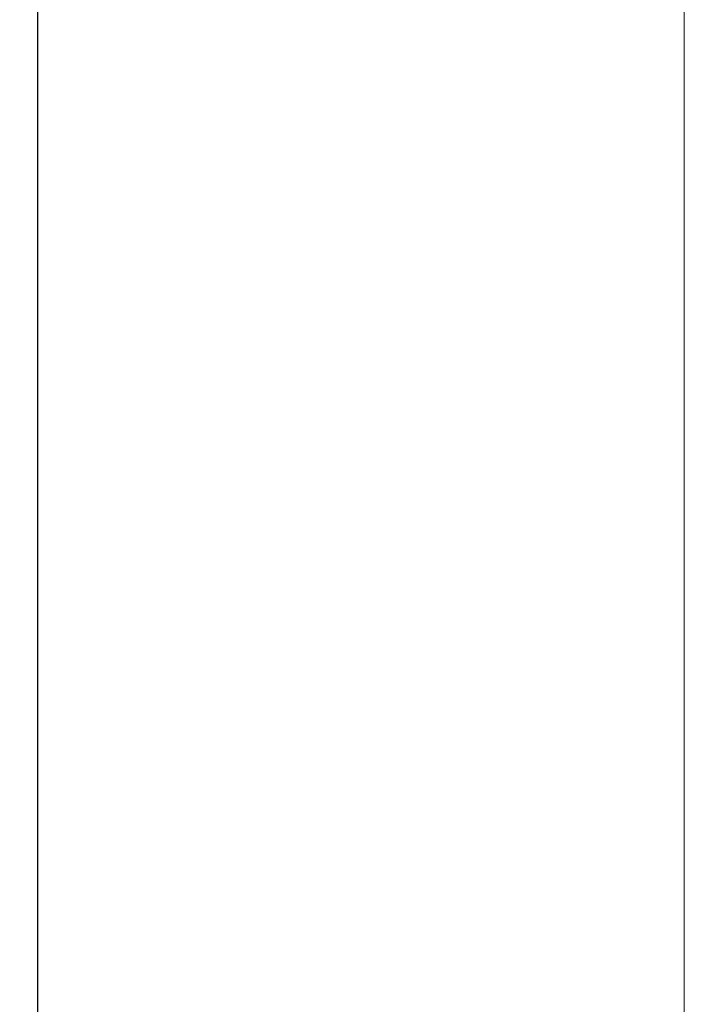
# Model space of a CAD drawing. Units: millimetres. Extents: x -448 to 2490, y -1686 to 511.
# Drawn here: x -448 to -314, y -1234 to -1037 of the extents above; entities that cross this region are included whole.
import ezdxf

# ---------------------------------------------------------------- set-up
doc = ezdxf.new("R2010")
doc.units = ezdxf.units.MM
doc.styles.get("Standard").update_dxf_attribs({"font": 'arial.ttf'})
doc.dimstyles.new('ISO-25', dxfattribs={"dimtxt": 2.5, "dimasz": 2.5, "dimexe": 1.25, "dimexo": 0.625, "dimtad": 1, "dimtxsty": 'Standard', "dimcen": 2.5, "dimadec": 0, "dimazin": 0, "dimtfac": 1, "dimtmove": 0, "dimatfit": 3, "dimfxl": 1, "dimarcsym": 0})

# ---------------------------------------------------------------- blocks, each defined once
blk = doc.blocks.new('A$C441B4826')
at = {"color": 0, "linetype": 'Continuous', "lineweight": 0}
blk.add_line((-471.2, 1936.01), (-471.2, 1180.01), dxfattribs=at)
blk = doc.blocks.new('*D12')
at = {"color": 0, "lineweight": -2, "transparency": 16777216}
for p, q in [((-315.07, -868.54), (-445.62, -868.54)), ((-444.37, -871.04), (-444.37, -1666.04)), ((-315.07, -1668.54), (-445.62, -1668.54))]:
    blk.add_line(p, q, dxfattribs=at)
at = {"color": 0, "transparency": 16777216}
for points in [[(-444.79, -871.04), (-443.95, -871.04), (-444.37, -868.54)], [(-444.79, -1666.04), (-443.95, -1666.04), (-444.37, -1668.54)]]:
    blk.add_solid(points, dxfattribs=at)
at = {"layer": 'Defpoints', "color": 0, "transparency": 16777216}
for p in [(-314.44, -868.54), (-444.37, -1668.54), (-314.44, -1668.54)]:
    blk.add_point(p, dxfattribs=at)
at = {"color": 0, "transparency": 16777216, "insert": (-446.27, -1268.54), "char_height": 2.5, "attachment_point": 5, "rotation": 90}
blk.add_mtext('800', dxfattribs=at)

msp = doc.modelspace()

# ---------------------------------------------------------------- block references
msp.add_blockref('A$C441B4826', (156.76, -2826.553))

# ---------------------------------------------------------------- dimensions: what is measured, and where the dimension line sits
at = {"color": 8}
dim = msp.add_linear_dim(base=(-444.37, -1668.539), p1=(-314.443, -868.539), p2=(-314.443, -1668.539), angle=90, dimstyle='ISO-25', dxfattribs=at)
dim.commit()
dim.dimension.update_dxf_attribs({"geometry": '*D12', "text_midpoint": (-446.272, -1268.539)})

doc.saveas('drawing.dxf')
